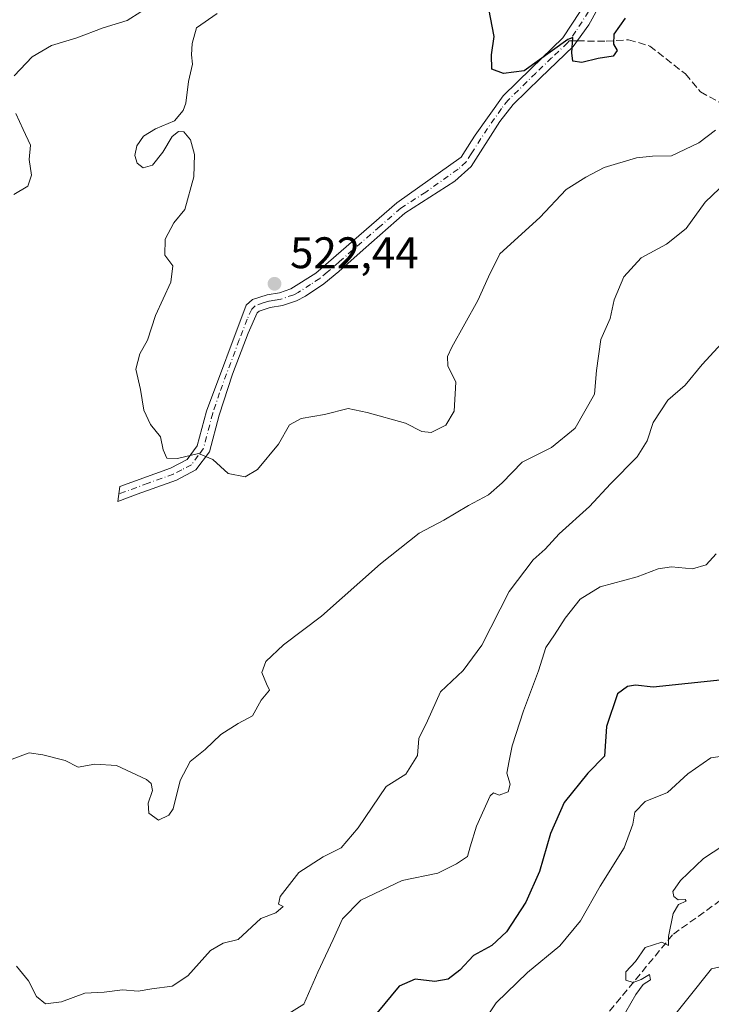
# Model space of a CAD drawing. Units: metres. Extents: x 614652 to 618114, y 4706244 to 4708614.
# Drawn here: x 615424 to 615581, y 4707139 to 4707362 of the extents above; entities that cross this region are included whole.
import ezdxf

# ---------------------------------------------------------------- set-up
doc = ezdxf.new("R2010")
doc.units = ezdxf.units.M
doc.header["$MEASUREMENT"] = 0
doc.linetypes.add('DGN Style 3', pattern=[2.307223, 1.648017, -0.659207])
doc.linetypes.add('DGN Style 4', pattern=[2.638475, 1.318413, -0.659207, 0.001648, -0.659207])
for name, color, linetype, lineweight in [('Camino Cxs', 7, 'Continuous', 0), ('Camino eje', 30, 'DGN Style 4', 13), ('Comarca CxS', 21, 'Continuous', 0), ('Comunidad Autónoma CxS', 142, 'Continuous', 0), ('Cultivos herbáceos CxS', 92, 'Continuous', 0), ('Curva de nivel maestra', 30, 'Continuous', 30), ('Curva de nivel normal', 30, 'Continuous', 0), ('Matorral CxS', 135, 'Continuous', 0), ('Municipio CxS', 4, 'Continuous', 0), ('Núcleo urbano CxS', 7, 'Continuous', 0), ('Provincia CxS', 1, 'Continuous', 0), ('Punto de cota en terreno', 7, 'Continuous', 0), ('Rótulo de punto de cota en terreno', 7, 'Continuous', 0), ('Senda', 7, 'DGN Style 3', 0), ('Senda no paivmentada conexión', 7, 'DGN Style 3', 0)]:
    doc.layers.add(name, color=color, linetype=linetype, lineweight=lineweight)
doc.styles.add('Style-Arial', font='txt')

# ---------------------------------------------------------------- blocks, each defined once
blk = doc.blocks.new('*U7')
at = {"layer": 'Matorral CxS', "color": 135, "linetype": 'Continuous', "lineweight": 0}
blk.add_polyline3d([(615580.8077, 4707146.5739, 487.1023), (615559.9525, 4707120.4909, 487.6922), (615526.0633, 4707090.4969, 489.2705), (615475.2301, 4707057.8945, 487.9595), (615427.0039, 4707038.3325, 485.7548), (615398.3293, 4707034.4209, 484.969), (615372.2601, 4707020.0757, 481.5591), (615345.9351, 4707008.9311, 478.0327), (615310.1753, 4707013.0393, 476.3108), (615302.2009, 4707013.8069, 474.5825), (615301.1043, 4707013.9123, 474.246), (615292.7913, 4707012.9663, 471.7053), (615289.4973, 4707035.7657, 474.3686), (615281.1255, 4707093.7049, 475.1131), (615284.1429, 4707117.9909, 476.3368), (615283.3683, 4707160.6139, 477.6224), (615281.7267, 4707189.7153, 478.645), (615280.2861, 4707215.2553, 479.0438), (615272.2389, 4707265.9165, 479.451), (615280.2203, 4707294.1845, 480.6776), (615291.4579, 4707317.4347, 481.4829), (615317.4809, 4707363.3569, 482.7272)], dxfattribs=at)
blk = doc.blocks.new('5PATER')
at = {"layer": 'Núcleo urbano CxS', "linetype": 'Continuous', "lineweight": 0}
h = blk.add_hatch(color=51, dxfattribs=at)
edge = h.paths.add_edge_path()
edge.add_ellipse((0, 0), major_axis=(-0.11, -0.111), ratio=0.999422, start_angle=0, end_angle=360)

msp = doc.modelspace()

# ---------------------------------------------------------------- linework, layer by layer
at = {"layer": 'Camino Cxs', "color": 7, "linetype": 'Continuous', "lineweight": 0}
msp.add_polyline3d([(615558.9401, 4707371.1101, 526.2285), (615553.0201, 4707360.4501, 525.7423), (615549.5001, 4707355.5401, 525.5562), (615542.0401, 4707348.3801, 525.0523), (615535.8901, 4707342.4001, 524.4726), (615532.8401, 4707338.5001, 523.6318), (615526.3301, 4707328.3201, 524.6823), (615522.6501, 4707324.9801, 525.1906), (615511.3501, 4707317.7301, 524.4477), (615501.8901, 4707309.4201, 523.555), (615496.3401, 4707304.5501, 523.3846), (615492.9401, 4707301.7701, 522.9038), (615488.8101, 4707298.9701, 523.0669), (615486.8001, 4707297.9101, 523.1659), (615483.6301, 4707296.8201, 523.6294), (615480.8201, 4707296.3501, 523.6181), (615478.3201, 4707295.5601, 523.2649), (615477.8901, 4707295.1701, 523.219), (615475.8301, 4707290.5801, 522.6919), (615472.2801, 4707281.2501, 521.5916), (615469.2401, 4707272.0001, 521.5155), (615467.0201, 4707263.7001, 521.2501), (615463.9601, 4707259.5901, 520.4173), (615459.5401, 4707257.3101, 519.7249), (615450.6867, 4707254.0833, 519.0125), (615446.2601, 4707252.4701, 518.4917), (615446.7301, 4707255.8301, 518.6232), (615458.2001, 4707260.0201, 520.2018), (615461.9701, 4707261.9501, 520.5034), (615464.2701, 4707265.0301, 521.0226), (615466.3801, 4707272.9201, 521.3767), (615475.3401, 4707296.9001, 522.9781), (615476.7801, 4707298.2201, 522.9908), (615480.1201, 4707299.2701, 523.6216), (615482.8901, 4707299.7401, 524.2345), (615485.5001, 4707300.6401, 523.9805), (615491.1501, 4707304.1901, 523.7343), (615509.5001, 4707320.0901, 524.3468), (615524.1201, 4707330.4301, 523.9684), (615526.4701, 4707334.1401, 523.252), (615527.2801, 4707335.4101, 523.2705), (615533.6001, 4707344.3601, 524.7723), (615539.9501, 4707350.5401, 525.5234), (615547.1701, 4707357.4601, 525.7555), (615552.9201, 4707366.4001, 526.3507)], dxfattribs=at)
msp.add_polyline3d([(615558.9401, 4707371.1101, 526.2285), (615553.0201, 4707360.4501, 525.7423), (615549.5001, 4707355.5401, 525.5562), (615542.0401, 4707348.3801, 525.0523), (615535.8901, 4707342.4001, 524.4726), (615532.8401, 4707338.5001, 523.6318), (615526.3301, 4707328.3201, 524.6823), (615522.6501, 4707324.9801, 525.1906), (615511.3501, 4707317.7301, 524.4477), (615501.8901, 4707309.4201, 523.555), (615496.3401, 4707304.5501, 523.3846), (615492.9401, 4707301.7701, 522.9038), (615488.8101, 4707298.9701, 523.0669), (615486.8001, 4707297.9101, 523.1659), (615483.6301, 4707296.8201, 523.6294), (615480.8201, 4707296.3501, 523.6181), (615478.3201, 4707295.5601, 523.2649), (615477.8901, 4707295.1701, 523.219), (615475.8301, 4707290.5801, 522.6919), (615472.2801, 4707281.2501, 521.5916), (615469.2401, 4707272.0001, 521.5155), (615467.0201, 4707263.7001, 521.2501), (615463.9601, 4707259.5901, 520.4173), (615459.5401, 4707257.3101, 519.7249), (615450.6867, 4707254.0833, 519.0125), (615446.2601, 4707252.4701, 518.4917), (615446.7301, 4707255.8301, 518.6232), (615458.2001, 4707260.0201, 520.2018), (615461.9701, 4707261.9501, 520.5034), (615464.2701, 4707265.0301, 521.0226), (615466.3801, 4707272.9201, 521.3767), (615475.3401, 4707296.9001, 522.9781), (615476.7801, 4707298.2201, 522.9908), (615480.1201, 4707299.2701, 523.6216), (615482.8901, 4707299.7401, 524.2345), (615485.5001, 4707300.6401, 523.9805), (615491.1501, 4707304.1901, 523.7343), (615509.5001, 4707320.0901, 524.3468), (615524.1201, 4707330.4301, 523.9684), (615526.4701, 4707334.1401, 523.252), (615527.2801, 4707335.4101, 523.2705), (615533.6001, 4707344.3601, 524.7723), (615539.9501, 4707350.5401, 525.5234), (615547.1701, 4707357.4601, 525.7555), (615552.9201, 4707366.4001, 526.3507)], dxfattribs=at)
at = {"layer": 'Camino eje', "color": 30, "linetype": 'DGN Style 4', "lineweight": 13}
for points in [[(615552.9701, 4707363.4251, 525.9353), (615550.0951, 4707358.9551, 525.841), (615548.5541, 4707356.8053, 525.6374)], [(615548.5541, 4707356.8053, 525.6374), (615548.2241, 4707356.3455, 525.6015), (615544.6051, 4707352.9201, 525.415), (615540.9951, 4707349.4601, 525.2698), (615534.7451, 4707343.3801, 524.5916), (615533.2201, 4707341.4301, 524.1305), (615530.0601, 4707336.9551, 523.3792), (615526.8051, 4707331.8651, 523.4378), (615526.4001, 4707331.2301, 523.6815), (615525.2251, 4707329.3751, 524.2806), (615523.3851, 4707327.7051, 524.5984), (615516.0751, 4707322.5351, 524.5547), (615510.4251, 4707318.9101, 524.4134), (615505.6951, 4707314.7551, 524.2749), (615496.5201, 4707306.8051, 523.5496), (615493.7451, 4707304.3701, 523.4894), (615492.0451, 4707302.9801, 523.2238), (615489.9801, 4707301.5801, 523.3492), (615487.1551, 4707299.8051, 523.5128), (615486.1501, 4707299.2751, 523.5715), (615483.2601, 4707298.2801, 523.8459), (615481.8551, 4707298.0451, 523.8036), (615480.4701, 4707297.8101, 523.519), (615479.2201, 4707297.4151, 523.2875), (615477.4425, 4707296.7925, 523.0517), (615476.6151, 4707296.0351, 523.0342), (615475.5851, 4707293.7401, 522.8793), (615473.8101, 4707289.0751, 522.0369), (615469.3301, 4707277.0851, 521.3127), (615467.8101, 4707272.4601, 521.3057), (615465.6451, 4707264.3651, 521.1085), (615464.4951, 4707262.8251, 520.8791), (615462.9651, 4707260.7701, 520.4192), (615460.7551, 4707259.6301, 520.1805), (615458.8701, 4707258.6651, 519.9149), (615453.1351, 4707256.5701, 519.3178), (615446.4951, 4707254.1501, 518.5595)]]:
    msp.add_polyline3d(points, dxfattribs=at)
at = {"layer": 'Comarca CxS', "color": 21, "linetype": 'Continuous', "lineweight": 0}
msp.add_3dface([(618113.84, 4706300.8), (614690.2, 4706243.56), (614652.13, 4708556.85), (618074.63, 4708614.1)], dxfattribs=at)
at = {"layer": 'Comunidad Autónoma CxS', "color": 142, "linetype": 'Continuous', "lineweight": 0}
msp.add_3dface([(618113.84, 4706300.8), (614690.2, 4706243.56), (614652.13, 4708556.85), (618074.63, 4708614.1)], dxfattribs=at)
at = {"layer": 'Cultivos herbáceos CxS', "color": 92, "linetype": 'Continuous', "lineweight": 0}
for points in [[(615281.7267, 4707189.7153, 478.645), (615283.3683, 4707160.6139, 477.6224), (615284.1429, 4707117.9909, 476.3368), (615281.1255, 4707093.7049, 475.1131), (615289.4973, 4707035.7657, 474.3686), (615292.7913, 4707012.9663, 471.7053), (615301.1043, 4707013.9123, 474.246), (615302.2009, 4707013.8069, 474.5825), (615310.1753, 4707013.0393, 476.3108), (615345.9351, 4707008.9311, 478.0327), (615372.2601, 4707020.0757, 481.5591), (615398.3293, 4707034.4209, 484.969), (615427.0039, 4707038.3325, 485.7548), (615475.2301, 4707057.8945, 487.9595), (615526.0633, 4707090.4969, 489.2705), (615559.9525, 4707120.4909, 487.6922), (615580.8077, 4707146.5739, 487.1023), (615614.6969, 4707154.3975, 484.4402), (615638.1583, 4707190.9139, 486.6471), (615643.1107, 4707230.1169, 491.3168), (615670.1791, 4707259.0057, 494.2906), (615699.4203, 4707273.0727, 492.9556)], [(615559.9525, 4707120.4909, 487.6922), (615580.8077, 4707146.5739, 487.1023)]]:
    msp.add_polyline3d(points, dxfattribs=at)
at = {"layer": 'Curva de nivel maestra', "color": 30, "linetype": 'Continuous', "lineweight": 30, "flags": 128}
for points, elevation in [([(615561.3, 4707361.9601), (615558.7, 4707358.2801), (615558.6, 4707356.0101), (615559.49, 4707354.5701), (615558.58, 4707353.3001), (615555.12, 4707352.8101), (615551.45, 4707351.8701), (615549.43, 4707352.1701), (615549.2, 4707354.0701), (615549.42, 4707357.5401), (615548.28, 4707357.1001), (615538.4, 4707350.0001), (615533.71, 4707349.3901), (615531.08, 4707350.3801), (615530.94, 4707353.6401), (615531.58, 4707357.7401), (615529.62, 4707368.0601)], 525), ([(615583.48, 4707212.0101), (615567.62, 4707210.4001), (615563.58, 4707210.8301), (615561.79, 4707210.5601), (615559.54, 4707208.8701), (615557.06, 4707201.4701), (615556.56, 4707194.7901), (615552.78, 4707190.9201), (615547.42, 4707184.2401), (615544.32, 4707177.2301), (615541.82, 4707168.6001), (615538.72, 4707161.6901), (615534.39, 4707154.9301), (615531.01, 4707151.9001), (615526.89, 4707149.5701), (615523.77, 4707146.2501), (615521.15, 4707144.2201), (615518.15, 4707143.7201), (615513.65, 4707144.2501), (615510.06, 4707142.6701), (615505, 4707136.5701)], 500)]:
    msp.add_lwpolyline(points, dxfattribs=dict(at, elevation=elevation))
at = {"layer": 'Curva de nivel normal', "color": 30, "linetype": 'Continuous', "lineweight": 0, "flags": 128}
for points, elevation in [([(615451.5, 4707363.3601), (615448.42, 4707361.3601), (615442.94, 4707359.7001), (615437.02, 4707357.4501), (615431.21, 4707355.7401), (615426.84, 4707353.1701), (615422.82, 4707348.8701)], 515), ([(615581.76, 4707336.5801), (615577.98, 4707333.6501), (615571.78, 4707330.7101), (615567.46, 4707330.6401), (615563.81, 4707330.2601), (615556.48, 4707328.1201), (615552.34, 4707325.9201), (615547.92, 4707323.1201), (615541.9, 4707316.7701), (615532.89, 4707308.5501), (615530.27, 4707303.3701), (615527.9, 4707298.0001), (615521.98, 4707287.4201), (615521, 4707285.2801), (615521.07, 4707283.1801), (615522.9, 4707279.4401), (615522.49, 4707272.9401), (615520.65, 4707269.7101), (615517.31, 4707268.0601), (615515.18, 4707268.3101), (615511.48, 4707270.1601), (615502.79, 4707272.5801), (615498.45, 4707273.4901), (615493.12, 4707272.1601), (615487.8, 4707271.2601), (615485.19, 4707269.8101), (615482.71, 4707265.4301), (615477.95, 4707259.6701), (615475.16, 4707258.0501), (615471.31, 4707258.8001), (615467.8, 4707261.9401), (615464.55, 4707263.3001), (615459.8, 4707262.1901), (615457.35, 4707262.2801), (615456.56, 4707264.1401), (615455.94, 4707267.1101), (615453.68, 4707269.9201), (615452.15, 4707273.1101), (615451.43, 4707277.8301), (615450.39, 4707282.4201), (615451.26, 4707285.8901), (615452.97, 4707289.0001), (615454.82, 4707294.5501), (615458.32, 4707302.1301), (615458.76, 4707305.8601), (615456.96, 4707308.2401), (615457.04, 4707311.8901), (615458.94, 4707315.5601), (615461.44, 4707318.5601), (615463.5, 4707325.9901), (615463.65, 4707331.0201), (615462.76, 4707334.3301), (615461.22, 4707336.1801), (615460, 4707336.2601), (615458.62, 4707335.1401), (615456.5, 4707331.5501), (615454.15, 4707328.6501), (615452.01, 4707328.0301), (615450.64, 4707329.0601), (615450.12, 4707330.8301), (615450.57, 4707333.0001), (615452.06, 4707335.2201), (615454.8, 4707336.8301), (615459.11, 4707338.7001), (615461.08, 4707341.0201), (615461.66, 4707342.7001), (615462.27, 4707347.5601), (615463.22, 4707351.4801), (615462.94, 4707353.5901), (615463.12, 4707356.1501), (615464.08, 4707359.7001), (615468.78, 4707362.9901)], 520), ([(615423.13, 4707340.3501), (615424.82, 4707336.7401), (615426.52, 4707333.1601), (615426.19, 4707329.8901), (615426.73, 4707326.3601), (615425.89, 4707323.8701), (615422.67, 4707321.9601)], 515), ([(615420.92, 4707193.5601), (615426.2, 4707195.5301), (615429.28, 4707195.0801), (615434.32, 4707193.7601), (615437.28, 4707192.2701), (615441.08, 4707192.9601), (615445.98, 4707192.6101), (615452.76, 4707189.4401), (615453.86, 4707188.5301), (615454.15, 4707186.9601), (615453.17, 4707184.1201), (615453.34, 4707181.8301), (615455.49, 4707180.2801), (615457.84, 4707181.4001), (615458.83, 4707182.8301), (615460.37, 4707189.2301), (615462.64, 4707193.5701), (615466.05, 4707196.2301), (615469.61, 4707199.6501), (615473.52, 4707202.1201), (615476.78, 4707203.8701), (615478.77, 4707207.4601), (615480.63, 4707209.7201), (615479.98, 4707211.1601), (615478.88, 4707213.7201), (615479.84, 4707216.2001), (615483.83, 4707219.9401), (615492.46, 4707226.5001), (615505.79, 4707238.3101), (615514.59, 4707245.2601), (615520.14, 4707248.2501), (615525.76, 4707251.5701), (615530.3, 4707253.9301), (615533.42, 4707256.6901), (615537.93, 4707261.3801), (615544.6, 4707264.6901), (615549.95, 4707269.0201), (615554.32, 4707276.7801), (615554.76, 4707282.1001), (615555.75, 4707289.1101), (615557.9, 4707293.8901), (615558.78, 4707298.1601), (615560.96, 4707303.3101), (615564.9, 4707307.6401), (615570.66, 4707310.7401), (615575.12, 4707314.3001), (615579.4, 4707320.2501), (615584.23, 4707324.8201)], 515), ([(615423.29, 4707147.1901), (615426.06, 4707143.9001), (615427.85, 4707140.3101), (615429.89, 4707138.6701), (615433.54, 4707139.1201), (615438.8, 4707141.0601), (615443.17, 4707141.2901), (615447.3, 4707141.8001), (615450.89, 4707141.5301), (615454, 4707142.0801), (615458.56, 4707142.6801), (615462.14, 4707145.0001), (615467.29, 4707150.7001), (615470.14, 4707152.4201), (615473.59, 4707153.2501), (615478.66, 4707158.0001), (615482.06, 4707159.2601), (615483.74, 4707160.7201), (615482.66, 4707161.2501), (615483.06, 4707162.9801), (615487.31, 4707168.4201), (615492.79, 4707171.9501), (615496.93, 4707174.0001), (615500.78, 4707178.5201), (615507.12, 4707187.9001), (615511.55, 4707190.6901), (615514.17, 4707194.8801), (615514.53, 4707198.7501), (615516.43, 4707202.7201), (615519.43, 4707209.3001), (615524.55, 4707214.1701), (615528.75, 4707219.9201), (615534.94, 4707232.0401), (615540.45, 4707239.2001), (615543.12, 4707241.6601), (615546.3, 4707245.1101), (615553.15, 4707251.3101), (615557.91, 4707256.4801), (615563.98, 4707262.5501), (615566.26, 4707266.1601), (615567.6, 4707270.3101), (615570.91, 4707275.3701), (615574.86, 4707278.8101), (615578.75, 4707283.4901), (615585.85, 4707291.2001)], 510), ([(615581.9, 4707240.5601), (615579.64, 4707238.0601), (615576.55, 4707237.1801), (615571.75, 4707237.6101), (615568.78, 4707237.1601), (615564, 4707235.3801), (615555.63, 4707233.1301), (615551.05, 4707230.2801), (615547.68, 4707226.0301), (615545.26, 4707222.2301), (615543.26, 4707219.4001), (615541.6, 4707214.0601), (615538.21, 4707204.9901), (615535.64, 4707197.0801), (615534.96, 4707193.7301), (615534.47, 4707190.9101), (615535.18, 4707188.4101), (615534.75, 4707186.6501), (615532.71, 4707185.9501), (615531.42, 4707186.4401), (615530.64, 4707185.8001), (615527.58, 4707178.9001), (615526.16, 4707174.2301), (615525.56, 4707172.0201), (615523.04, 4707170.3701), (615518.83, 4707168.2801), (615510.71, 4707166.6101), (615501.38, 4707162.1601), (615497.17, 4707157.9001), (615495.1, 4707153.2301), (615491.58, 4707145.8401), (615488.47, 4707138.6101), (615482.46, 4707134.8601)], 505), ([(615585.01, 4707194.9701), (615580.68, 4707194.4001), (615575.47, 4707190.7201), (615570.86, 4707186.5401), (615565.8, 4707184.5201), (615563.48, 4707182.0601), (615563.04, 4707179.3701), (615561.04, 4707173.9701), (615555.59, 4707165.2701), (615551.12, 4707157.4901), (615546.45, 4707151.7901), (615539.12, 4707145.7701), (615532.02, 4707138.8601), (615528.73, 4707133.8601)], 495), ([(615560.25, 4707134.9001), (615563.68, 4707140.7601), (615565.35, 4707143.0301), (615566.99, 4707144.1201), (615566.78, 4707145.3301), (615564.88, 4707144.1601), (615563.06, 4707143.4901), (615561.41, 4707144.0001), (615561.41, 4707145.8701), (615563.6, 4707148.2301), (615565.78, 4707151.4301), (615569.58, 4707152.5901), (615571.1, 4707151.8401), (615571.12, 4707153.9001), (615572.13, 4707159.1301), (615573.32, 4707161.1401), (615575.09, 4707161.8901), (615574.86, 4707162.2801), (615573.31, 4707162.1801), (615572.32, 4707162.9901), (615572.06, 4707164.0901), (615573.78, 4707166.5701), (615579.02, 4707171.5901), (615585.62, 4707175.9001)], 490)]:
    msp.add_lwpolyline(points, dxfattribs=dict(at, elevation=elevation))
at = {"layer": 'Matorral CxS', "color": 135, "linetype": 'Continuous', "lineweight": 0}
msp.add_polyline3d([(615281.7267, 4707189.7153, 478.645), (615283.3683, 4707160.6139, 477.6224), (615284.1429, 4707117.9909, 476.3368), (615281.1255, 4707093.7049, 475.1131), (615289.4973, 4707035.7657, 474.3686), (615292.7913, 4707012.9663, 471.7053), (615301.1043, 4707013.9123, 474.246), (615302.2009, 4707013.8069, 474.5825), (615310.1753, 4707013.0393, 476.3108), (615345.9351, 4707008.9311, 478.0327), (615372.2601, 4707020.0757, 481.5591), (615398.3293, 4707034.4209, 484.969), (615427.0039, 4707038.3325, 485.7548), (615475.2301, 4707057.8945, 487.9595), (615526.0633, 4707090.4969, 489.2705), (615559.9525, 4707120.4909, 487.6922), (615580.8077, 4707146.5739, 487.1023), (615614.6969, 4707154.3975, 484.4402), (615638.1583, 4707190.9139, 486.6471), (615643.1107, 4707230.1169, 491.3168), (615670.1791, 4707259.0057, 494.2906), (615699.4203, 4707273.0727, 492.9556)], dxfattribs=at)
at = {"layer": 'Municipio CxS', "color": 4, "linetype": 'Continuous', "lineweight": 0}
msp.add_3dface([(618113.84, 4706300.8), (614690.2, 4706243.56), (614652.13, 4708556.85), (618074.63, 4708614.1)], dxfattribs=at)
at = {"layer": 'Provincia CxS', "color": 1, "linetype": 'Continuous', "lineweight": 0}
msp.add_3dface([(618113.84, 4706300.8), (614690.2, 4706243.56), (614652.13, 4708556.85), (618074.63, 4708614.1)], dxfattribs=at)
at = {"layer": 'Senda', "color": 7, "linetype": 'DGN Style 3', "lineweight": 0}
for points in [[(615550.3901, 4707356.7801, 525.6336), (615556.9501, 4707356.6901, 525.64), (615562.0501, 4707357.0301, 524.9216), (615566.8701, 4707355.6201, 524.4394), (615574.9401, 4707349.2901, 523.9409), (615578.3301, 4707345.2401, 522.8097), (615582.7201, 4707342.8101, 521.4769), (615586.5101, 4707342.7001, 521.0132), (615591.8901, 4707343.7701, 520.67), (615599.6001, 4707345.7301, 519.8676), (615610.9601, 4707345.9901, 517.9821), (615620.4401, 4707344.4701, 515.9272), (615626.5801, 4707343.0701, 514.5399), (615629.9501, 4707340.6301, 513.651), (615635.3901, 4707335.2901, 511.042), (615638.3101, 4707335.1701, 510.558), (615642.8101, 4707336.9601, 510.1781), (615655.6801, 4707346.4101, 510.0888), (615675.5301, 4707358.8401, 509.4232), (615689.7301, 4707366.9801, 508.7434)], [(615607.2111, 4707179.6841, 490.0051), (615572.0215, 4707154.2839, 490.8066), (615535.2443, 4707109.8339, 491.322), (615527.3067, 4707093.4297, 489.324), (615524.9255, 4707082.8463, 488.0435), (615525.3123, 4707072.9084, 487.2825), (615523.7348, 4707066.9138, 486.6712), (615524.6024, 4707061.708, 486.3341), (615529.335, 4707055.7133, 485.246), (615533.3923, 4707051.7577, 484.4129), (615541.8764, 4707054.2147, 484.2221), (615556.0741, 4707060.4459, 483.1392), (615563.0941, 4707061.7868, 482.4603), (615576.9764, 4707063.4432, 481.5373), (615588.6501, 4707064.0742, 481.183)]]:
    msp.add_polyline3d(points, dxfattribs=at)
at = {"layer": 'Senda no paivmentada conexión', "color": 7, "linetype": 'DGN Style 3', "lineweight": 0, "extrusion": (0.002069, -2.84025e-05, 0.999998), "elevation": 1665.7042, "flags": 128}
msp.add_lwpolyline([(615546.1485, 4707356.8545), (615547.9845, 4707356.8293)], dxfattribs=at)

# ---------------------------------------------------------------- block references
at = {"layer": 'Matorral CxS', "color": 135, "linetype": 'Continuous', "lineweight": 0}
msp.add_blockref('*U7', (0, 0), dxfattribs=at)
at = {"layer": 'Punto de cota en terreno', "color": 7, "linetype": 'Continuous', "lineweight": 0, "xscale": 10, "yscale": 10, "zscale": 10}
msp.add_blockref('5PATER', (615481.79, 4707301.76, 522.44), dxfattribs=at)

# ---------------------------------------------------------------- texts
at = {"layer": 'Rótulo de punto de cota en terreno', "color": 7, "linetype": 'Continuous', "lineweight": 0, "style": 'Style-Arial'}
msp.add_text('522,44', height=7, dxfattribs=at).set_placement((615485.3178, 4707305.2878))

doc.saveas('drawing.dxf')
